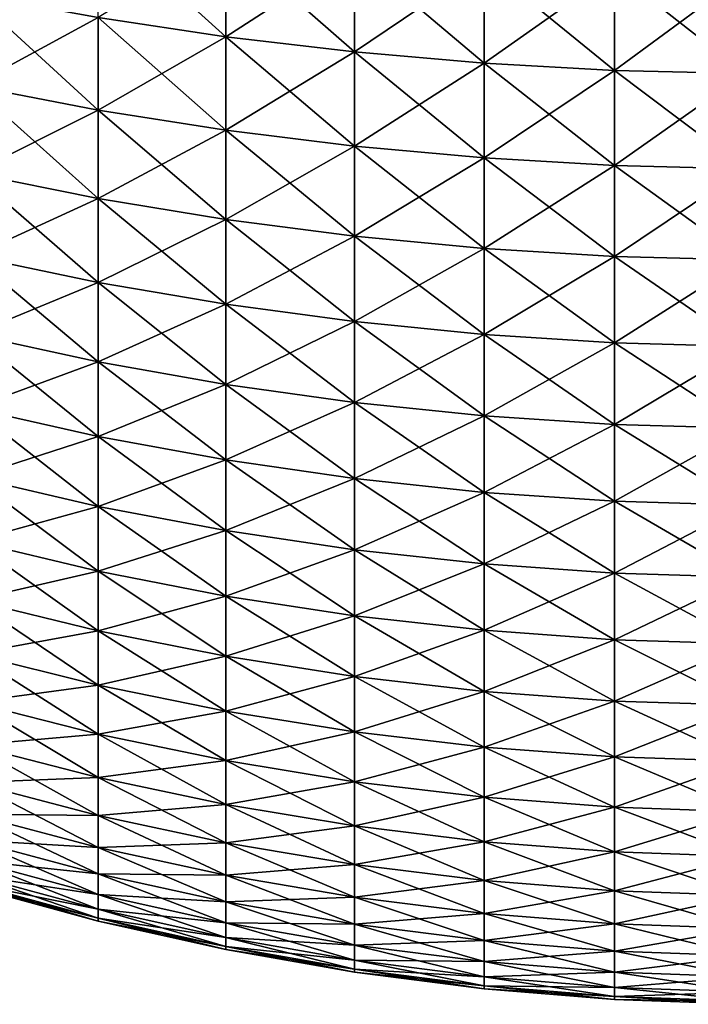
# Model space of a CAD drawing. Extents: x -90 to 290, y -249 to 28.
# Drawn here: x -84 to -82, y -9 to -6 of the extents above; entities that cross this region are included whole.
import ezdxf

# ---------------------------------------------------------------- set-up
doc = ezdxf.new("R2010")
doc.units = 0
doc.layers.add('L4', color=7, linetype='CONTINUOUS')

msp = doc.modelspace()

# ---------------------------------------------------------------- linework, layer by layer
at = {"layer": 'L4', "color": 7}
for points in [[(-83.25886, -5.638757, 77.4095), (-83.25886, -5.946349, 77.67717), (-83.66115, -5.581394, 77.47858)], [(-83.66115, -5.581394, 77.47858), (-83.25886, -5.946349, 77.67717), (-83.66115, -5.885857, 77.74352)], [(-83.25886, -5.946349, 90.72283), (-83.25886, -5.638757, 90.9905), (-83.66115, -5.885857, 90.65648)], [(-82.85287, -5.684291, 77.35467), (-82.85287, -5.994367, 77.62449), (-83.25886, -5.638757, 77.4095)], [(-83.25886, -5.638757, 77.4095), (-82.85287, -5.994367, 77.62449), (-83.25886, -5.946349, 77.67717)], [(-83.25886, -5.946349, 90.72283), (-82.85287, -5.684291, 91.04533), (-83.25886, -5.638757, 90.9905)], [(-82.85287, -5.994367, 90.77551), (-82.85287, -5.684291, 91.04533), (-83.25886, -5.946349, 90.72283)], [(-82.44405, -5.717903, 77.31419), (-82.44405, -6.029812, 77.58561), (-82.85287, -5.684291, 77.35467)], [(-82.85287, -5.684291, 77.35467), (-82.44405, -6.029812, 77.58561), (-82.85287, -5.994367, 77.62449)], [(-82.85287, -5.994367, 90.77551), (-82.44405, -5.717903, 91.08581), (-82.85287, -5.684291, 91.04533)], [(-82.44405, -6.029812, 90.81439), (-82.44405, -5.717903, 91.08581), (-82.85287, -5.994367, 90.77551)], [(-82.03325, -5.73952, 77.28816), (-82.03325, -6.052609, 77.5606), (-82.44405, -5.717903, 77.31419)], [(-82.44405, -5.717903, 77.31419), (-82.03325, -6.052609, 77.5606), (-82.44405, -6.029812, 77.58561)], [(-82.44405, -6.029812, 90.81439), (-82.03325, -5.73952, 91.11184), (-82.44405, -5.717903, 91.08581)], [(-82.03325, -6.052609, 90.8394), (-82.03325, -5.73952, 91.11184), (-82.44405, -6.029812, 90.81439)], [(-81.62133, -5.749099, 77.27662), (-81.62133, -6.06271, 77.54952), (-82.03325, -5.73952, 77.28816)], [(-82.03325, -5.73952, 77.28816), (-81.62133, -6.06271, 77.54952), (-82.03325, -6.052609, 77.5606)], [(-82.03325, -6.052609, 90.8394), (-81.62133, -5.749099, 91.12338), (-82.03325, -5.73952, 91.11184)], [(-81.62133, -6.06271, 90.85048), (-81.62133, -5.749099, 91.12338), (-82.03325, -6.052609, 90.8394)], [(-84.05892, -6.101309, 90.30131), (-83.66115, -5.885857, 90.65648), (-84.05892, -5.81302, 90.57658)], [(-83.66115, -5.885857, 77.74352), (-83.66115, -6.177759, 78.02224), (-84.05892, -5.81302, 77.82342)], [(-84.05892, -5.81302, 77.82342), (-83.66115, -6.177759, 78.02224), (-84.05892, -6.101309, 78.09869)], [(-83.66115, -6.177759, 90.37776), (-83.66115, -5.885857, 90.65648), (-84.05892, -6.101309, 90.30131)], [(-83.66115, -6.177759, 90.37776), (-83.25886, -5.946349, 90.72283), (-83.66115, -5.885857, 90.65648)], [(-83.25886, -5.946349, 77.67717), (-83.25886, -6.241251, 77.95875), (-83.66115, -5.885857, 77.74352)], [(-83.66115, -5.885857, 77.74352), (-83.25886, -6.241251, 77.95875), (-83.66115, -6.177759, 78.02224)], [(-83.25886, -6.241251, 90.44125), (-83.25886, -5.946349, 90.72283), (-83.66115, -6.177759, 90.37776)], [(-83.25886, -6.241251, 90.44125), (-82.85287, -5.994367, 90.77551), (-83.25886, -5.946349, 90.72283)], [(-82.85287, -5.994367, 77.62449), (-82.85287, -6.291651, 77.90835), (-83.25886, -5.946349, 77.67717)], [(-83.25886, -5.946349, 77.67717), (-82.85287, -6.291651, 77.90835), (-83.25886, -6.241251, 77.95875)], [(-82.85287, -6.291651, 90.49165), (-82.85287, -5.994367, 90.77551), (-83.25886, -6.241251, 90.44125)], [(-82.85287, -6.291651, 90.49165), (-82.44405, -6.029812, 90.81439), (-82.85287, -5.994367, 90.77551)], [(-82.44405, -6.029812, 77.58561), (-82.44405, -6.328853, 77.87115), (-82.85287, -5.994367, 77.62449)], [(-82.85287, -5.994367, 77.62449), (-82.44405, -6.328853, 77.87115), (-82.85287, -6.291651, 77.90835)], [(-82.44405, -6.328853, 90.52885), (-82.44405, -6.029812, 90.81439), (-82.85287, -6.291651, 90.49165)], [(-82.44405, -6.328853, 90.52885), (-82.03325, -6.052609, 90.8394), (-82.44405, -6.029812, 90.81439)], [(-82.03325, -6.052609, 77.5606), (-82.03325, -6.352781, 77.84722), (-82.44405, -6.029812, 77.58561)], [(-82.44405, -6.029812, 77.58561), (-82.03325, -6.352781, 77.84722), (-82.44405, -6.328853, 77.87115)], [(-82.03325, -6.352781, 90.55278), (-82.03325, -6.052609, 90.8394), (-82.44405, -6.328853, 90.52885)], [(-82.03325, -6.352781, 90.55278), (-81.62133, -6.06271, 90.85048), (-82.03325, -6.052609, 90.8394)], [(-81.62133, -6.06271, 77.54952), (-81.62133, -6.363383, 77.83662), (-82.03325, -6.052609, 77.5606)], [(-82.03325, -6.052609, 77.5606), (-81.62133, -6.363383, 77.83662), (-82.03325, -6.352781, 77.84722)], [(-81.62133, -6.363383, 90.56338), (-81.62133, -6.06271, 90.85048), (-82.03325, -6.352781, 90.55278)], [(-84.05892, -6.376579, 90.01302), (-83.66115, -6.177759, 90.37776), (-84.05892, -6.101309, 90.30131)], [(-83.66115, -6.177759, 78.02224), (-83.66115, -6.456478, 78.31414), (-84.05892, -6.101309, 78.09869)], [(-84.05892, -6.101309, 78.09869), (-83.66115, -6.456478, 78.31414), (-84.05892, -6.376579, 78.38698)], [(-83.66115, -6.456478, 90.08586), (-83.66115, -6.177759, 90.37776), (-84.05892, -6.376579, 90.01302)], [(-83.66115, -6.456478, 90.08586), (-83.25886, -6.241251, 90.44125), (-83.66115, -6.177759, 90.37776)], [(-83.25886, -6.241251, 77.95875), (-83.25886, -6.522834, 78.25365), (-83.66115, -6.177759, 78.02224)], [(-83.66115, -6.177759, 78.02224), (-83.25886, -6.522834, 78.25365), (-83.66115, -6.456478, 78.31414)], [(-83.25886, -6.522834, 90.14635), (-83.25886, -6.241251, 90.44125), (-83.66115, -6.456478, 90.08586)], [(-83.25886, -6.522834, 90.14635), (-82.85287, -6.291651, 90.49165), (-83.25886, -6.241251, 90.44125)], [(-82.85287, -6.291651, 77.90835), (-82.85287, -6.575508, 78.20563), (-83.25886, -6.241251, 77.95875)], [(-83.25886, -6.241251, 77.95875), (-82.85287, -6.575508, 78.20563), (-83.25886, -6.522834, 78.25365)], [(-82.85287, -6.575508, 90.19437), (-82.85287, -6.291651, 90.49165), (-83.25886, -6.522834, 90.14635)], [(-82.85287, -6.575508, 90.19437), (-82.44405, -6.328853, 90.52885), (-82.85287, -6.291651, 90.49165)], [(-82.44405, -6.328853, 77.87115), (-82.44405, -6.614389, 78.17019), (-82.85287, -6.291651, 77.90835)], [(-82.85287, -6.291651, 77.90835), (-82.44405, -6.614389, 78.17019), (-82.85287, -6.575508, 78.20563)], [(-82.44405, -6.614389, 90.22981), (-82.44405, -6.328853, 90.52885), (-82.85287, -6.575508, 90.19437)], [(-82.44405, -6.614389, 90.22981), (-82.03325, -6.352781, 90.55278), (-82.44405, -6.328853, 90.52885)], [(-82.03325, -6.352781, 77.84722), (-82.03325, -6.639396, 78.14739), (-82.44405, -6.328853, 77.87115)], [(-82.44405, -6.328853, 77.87115), (-82.03325, -6.639396, 78.14739), (-82.44405, -6.614389, 78.17019)], [(-82.03325, -6.639396, 90.25261), (-82.03325, -6.352781, 90.55278), (-82.44405, -6.614389, 90.22981)], [(-82.03325, -6.639396, 90.25261), (-81.62133, -6.363383, 90.56338), (-82.03325, -6.352781, 90.55278)], [(-81.62133, -6.363383, 77.83662), (-81.62133, -6.650476, 78.13729), (-82.03325, -6.352781, 77.84722)], [(-82.03325, -6.352781, 77.84722), (-81.62133, -6.650476, 78.13729), (-82.03325, -6.639396, 78.14739)], [(-81.62133, -6.650476, 90.26271), (-81.62133, -6.363383, 90.56338), (-82.03325, -6.639396, 90.25261)], [(-84.05892, -6.63824, 89.71232), (-83.66115, -6.456478, 90.08586), (-84.05892, -6.376579, 90.01302)], [(-83.66115, -6.456478, 78.31414), (-83.66115, -6.721418, 78.61861), (-84.05892, -6.376579, 78.38698)], [(-84.05892, -6.376579, 78.38698), (-83.66115, -6.721418, 78.61861), (-84.05892, -6.63824, 78.68768)], [(-83.66115, -6.721418, 89.78139), (-83.66115, -6.456478, 90.08586), (-84.05892, -6.63824, 89.71232)], [(-83.66115, -6.721418, 89.78139), (-83.25886, -6.522834, 90.14635), (-83.66115, -6.456478, 90.08586)], [(-83.25886, -6.522834, 78.25365), (-83.25886, -6.790497, 78.56124), (-83.66115, -6.456478, 78.31414)], [(-83.66115, -6.456478, 78.31414), (-83.25886, -6.790497, 78.56124), (-83.66115, -6.721418, 78.61861)], [(-83.25886, -6.790497, 89.83876), (-83.25886, -6.522834, 90.14635), (-83.66115, -6.721418, 89.78139)], [(-83.25886, -6.790497, 89.83876), (-82.85287, -6.575508, 90.19437), (-83.25886, -6.522834, 90.14635)], [(-82.85287, -6.575508, 78.20563), (-82.85287, -6.845332, 78.51571), (-83.25886, -6.522834, 78.25365)], [(-83.25886, -6.522834, 78.25365), (-82.85287, -6.845332, 78.51571), (-83.25886, -6.790497, 78.56124)], [(-82.85287, -6.845332, 89.88429), (-82.85287, -6.575508, 90.19437), (-83.25886, -6.790497, 89.83876)], [(-82.85287, -6.845332, 89.88429), (-82.44405, -6.614389, 90.22981), (-82.85287, -6.575508, 90.19437)], [(-82.44405, -6.614389, 78.17019), (-82.44405, -6.885809, 78.4821), (-82.85287, -6.575508, 78.20563)], [(-82.85287, -6.575508, 78.20563), (-82.44405, -6.885809, 78.4821), (-82.85287, -6.845332, 78.51571)], [(-82.44405, -6.885809, 89.9179), (-82.44405, -6.614389, 90.22981), (-82.85287, -6.845332, 89.88429)], [(-82.44405, -6.885809, 89.9179), (-82.03325, -6.639396, 90.25261), (-82.44405, -6.614389, 90.22981)], [(-82.03325, -6.639396, 78.14739), (-82.03325, -6.911842, 78.46048), (-82.44405, -6.614389, 78.17019)], [(-82.44405, -6.614389, 78.17019), (-82.03325, -6.911842, 78.46048), (-82.44405, -6.885809, 78.4821)], [(-83.66115, -6.721418, 78.61861), (-83.66115, -6.972014, 78.93498), (-84.05892, -6.63824, 78.68768)], [(-84.05892, -6.63824, 78.68768), (-83.66115, -6.972014, 78.93498), (-84.05892, -6.885735, 79.00013)], [(-84.05892, -6.885735, 89.39987), (-83.66115, -6.721418, 89.78139), (-84.05892, -6.63824, 89.71232)], [(-82.03325, -6.911842, 89.93952), (-82.03325, -6.639396, 90.25261), (-82.44405, -6.885809, 89.9179)], [(-82.03325, -6.911842, 89.93952), (-81.62133, -6.650476, 90.26271), (-82.03325, -6.639396, 90.25261)], [(-81.62133, -6.650476, 78.13729), (-81.62133, -6.923377, 78.4509), (-82.03325, -6.639396, 78.14739)], [(-82.03325, -6.639396, 78.14739), (-81.62133, -6.923377, 78.4509), (-82.03325, -6.911842, 78.46048)], [(-81.62133, -6.923377, 89.9491), (-81.62133, -6.650476, 90.26271), (-82.03325, -6.911842, 89.93952)], [(-83.66115, -6.972014, 89.46502), (-83.66115, -6.721418, 89.78139), (-84.05892, -6.885735, 89.39987)], [(-83.25886, -6.790497, 78.56124), (-83.25886, -7.043669, 78.88087), (-83.66115, -6.721418, 78.61861)], [(-83.66115, -6.721418, 78.61861), (-83.25886, -7.043669, 78.88087), (-83.66115, -6.972014, 78.93498)], [(-83.66115, -6.972014, 89.46502), (-83.25886, -6.790497, 89.83876), (-83.66115, -6.721418, 89.78139)], [(-83.25886, -7.043669, 89.51913), (-83.25886, -6.790497, 89.83876), (-83.66115, -6.972014, 89.46502)], [(-82.85287, -6.845332, 78.51571), (-82.85287, -7.100548, 78.83791), (-83.25886, -6.790497, 78.56124)], [(-83.25886, -6.790497, 78.56124), (-82.85287, -7.100548, 78.83791), (-83.25886, -7.043669, 78.88087)], [(-83.25886, -7.043669, 89.51913), (-82.85287, -6.845332, 89.88429), (-83.25886, -6.790497, 89.83876)], [(-82.85287, -7.100548, 89.56209), (-82.85287, -6.845332, 89.88429), (-83.25886, -7.043669, 89.51913)], [(-82.44405, -6.885809, 78.4821), (-82.44405, -7.142534, 78.80621), (-82.85287, -6.845332, 78.51571)], [(-82.85287, -6.845332, 78.51571), (-82.44405, -7.142534, 78.80621), (-82.85287, -7.100548, 78.83791)], [(-82.85287, -7.100548, 89.56209), (-82.44405, -6.885809, 89.9179), (-82.85287, -6.845332, 89.88429)], [(-84.05892, -7.118536, 89.07631), (-83.66115, -6.972014, 89.46502), (-84.05892, -6.885735, 89.39987)], [(-83.66115, -6.972014, 78.93498), (-83.66115, -7.207732, 79.26259), (-84.05892, -6.885735, 79.00013)], [(-84.05892, -6.885735, 79.00013), (-83.66115, -7.207732, 79.26259), (-84.05892, -7.118536, 79.32369)], [(-82.44405, -7.142534, 89.59379), (-82.44405, -6.885809, 89.9179), (-82.85287, -7.100548, 89.56209)], [(-82.03325, -6.911842, 78.46048), (-82.03325, -7.169538, 78.78582), (-82.44405, -6.885809, 78.4821)], [(-82.44405, -6.885809, 78.4821), (-82.03325, -7.169538, 78.78582), (-82.44405, -7.142534, 78.80621)], [(-82.44405, -7.142534, 89.59379), (-82.03325, -6.911842, 89.93952), (-82.44405, -6.885809, 89.9179)], [(-82.03325, -7.169538, 89.61418), (-82.03325, -6.911842, 89.93952), (-82.44405, -7.142534, 89.59379)], [(-81.62133, -6.923377, 78.4509), (-81.62133, -7.181502, 78.77678), (-82.03325, -6.911842, 78.46048)], [(-82.03325, -6.911842, 78.46048), (-81.62133, -7.181502, 78.77678), (-82.03325, -7.169538, 78.78582)], [(-82.03325, -7.169538, 89.61418), (-81.62133, -6.923377, 89.9491), (-82.03325, -6.911842, 89.93952)], [(-81.62133, -7.181502, 89.62322), (-81.62133, -6.923377, 89.9491), (-82.03325, -7.169538, 89.61418)], [(-83.66115, -7.207732, 89.13741), (-83.66115, -6.972014, 89.46502), (-84.05892, -7.118536, 89.07631)], [(-83.66115, -7.207732, 89.13741), (-83.25886, -7.043669, 89.51913), (-83.66115, -6.972014, 89.46502)], [(-83.25886, -7.043669, 78.88087), (-83.25886, -7.281809, 79.21184), (-83.66115, -6.972014, 78.93498)], [(-83.66115, -6.972014, 78.93498), (-83.25886, -7.281809, 79.21184), (-83.66115, -7.207732, 79.26259)], [(-83.25886, -7.281809, 89.18816), (-83.25886, -7.043669, 89.51913), (-83.66115, -7.207732, 89.13741)], [(-83.25886, -7.281809, 89.18816), (-82.85287, -7.100548, 89.56209), (-83.25886, -7.043669, 89.51913)], [(-82.85287, -7.100548, 78.83791), (-82.85287, -7.340611, 79.17156), (-83.25886, -7.043669, 78.88087)], [(-83.25886, -7.043669, 78.88087), (-82.85287, -7.340611, 79.17156), (-83.25886, -7.281809, 79.21184)], [(-82.85287, -7.340611, 89.22843), (-82.85287, -7.100548, 89.56209), (-83.25886, -7.281809, 89.18816)], [(-82.85287, -7.340611, 89.22843), (-82.44405, -7.142534, 89.59379), (-82.85287, -7.100548, 89.56209)], [(-82.44405, -7.142534, 78.80621), (-82.44405, -7.384017, 79.14183), (-82.85287, -7.100548, 78.83791)], [(-82.85287, -7.100548, 78.83791), (-82.44405, -7.384017, 79.14183), (-82.85287, -7.340611, 79.17156)], [(-84.05892, -7.336145, 88.74235), (-83.66115, -7.207732, 89.13741), (-84.05892, -7.118536, 89.07631)], [(-83.66115, -7.207732, 79.26259), (-83.66115, -7.428067, 79.60074), (-84.05892, -7.118536, 79.32369)], [(-84.05892, -7.118536, 79.32369), (-83.66115, -7.428067, 79.60074), (-84.05892, -7.336145, 79.65765)], [(-82.44405, -7.384017, 89.25817), (-82.44405, -7.142534, 89.59379), (-82.85287, -7.340611, 89.22843)], [(-82.44405, -7.384017, 89.25817), (-82.03325, -7.169538, 89.61418), (-82.44405, -7.142534, 89.59379)], [(-82.03325, -7.169538, 78.78582), (-82.03325, -7.411933, 79.12271), (-82.44405, -7.142534, 78.80621)], [(-82.44405, -7.142534, 78.80621), (-82.03325, -7.411933, 79.12271), (-82.44405, -7.384017, 79.14183)], [(-82.03325, -7.411933, 89.27729), (-82.03325, -7.169538, 89.61418), (-82.44405, -7.384017, 89.25817)], [(-82.03325, -7.411933, 89.27729), (-81.62133, -7.181502, 89.62322), (-82.03325, -7.169538, 89.61418)], [(-81.62133, -7.181502, 78.77678), (-81.62133, -7.424302, 79.11423), (-82.03325, -7.169538, 78.78582)], [(-82.03325, -7.169538, 78.78582), (-81.62133, -7.424302, 79.11423), (-82.03325, -7.411933, 79.12271)], [(-81.62133, -7.424302, 89.28577), (-81.62133, -7.181502, 89.62322), (-82.03325, -7.411933, 89.27729)], [(-83.66115, -7.428067, 88.79926), (-83.66115, -7.207732, 89.13741), (-84.05892, -7.336145, 88.74235)], [(-83.66115, -7.428067, 88.79926), (-83.25886, -7.281809, 89.18816), (-83.66115, -7.207732, 89.13741)], [(-83.25886, -7.281809, 79.21184), (-83.25886, -7.504409, 79.55347), (-83.66115, -7.207732, 79.26259)], [(-83.66115, -7.207732, 79.26259), (-83.25886, -7.504409, 79.55347), (-83.66115, -7.428067, 79.60074)], [(-83.25886, -7.504409, 88.84653), (-83.25886, -7.281809, 89.18816), (-83.66115, -7.428067, 88.79926)], [(-83.25886, -7.504409, 88.84653), (-82.85287, -7.340611, 89.22843), (-83.25886, -7.281809, 89.18816)], [(-82.85287, -7.340611, 79.17156), (-82.85287, -7.565009, 79.51594), (-83.25886, -7.281809, 79.21184)], [(-83.25886, -7.281809, 79.21184), (-82.85287, -7.565009, 79.51594), (-83.25886, -7.504409, 79.55347)], [(-83.66115, -7.428067, 79.60074), (-83.66115, -7.632551, 79.9487), (-84.05892, -7.336145, 79.65765)], [(-84.05892, -7.336145, 79.65765), (-83.66115, -7.632551, 79.9487), (-84.05892, -7.538098, 80.00131)], [(-84.05892, -7.538098, 88.39869), (-83.66115, -7.428067, 88.79926), (-84.05892, -7.336145, 88.74235)], [(-82.85287, -7.565009, 88.88406), (-82.85287, -7.340611, 89.22843), (-83.25886, -7.504409, 88.84653)], [(-82.85287, -7.565009, 88.88406), (-82.44405, -7.384017, 89.25817), (-82.85287, -7.340611, 89.22843)], [(-82.44405, -7.384017, 79.14183), (-82.44405, -7.609741, 79.48825), (-82.85287, -7.340611, 79.17156)], [(-82.85287, -7.340611, 79.17156), (-82.44405, -7.609741, 79.48825), (-82.85287, -7.565009, 79.51594)], [(-82.44405, -7.609741, 88.91175), (-82.44405, -7.384017, 89.25817), (-82.85287, -7.565009, 88.88406)], [(-82.44405, -7.609741, 88.91175), (-82.03325, -7.411933, 89.27729), (-82.44405, -7.384017, 89.25817)], [(-82.03325, -7.411933, 79.12271), (-82.03325, -7.638511, 79.47043), (-82.44405, -7.384017, 79.14183)], [(-82.44405, -7.384017, 79.14183), (-82.03325, -7.638511, 79.47043), (-82.44405, -7.609741, 79.48825)], [(-82.03325, -7.638511, 88.92957), (-82.03325, -7.411933, 89.27729), (-82.44405, -7.609741, 88.91175)], [(-82.03325, -7.638511, 88.92957), (-81.62133, -7.424302, 89.28577), (-82.03325, -7.411933, 89.27729)], [(-81.62133, -7.424302, 79.11423), (-81.62133, -7.651259, 79.46254), (-82.03325, -7.411933, 79.12271)], [(-82.03325, -7.411933, 79.12271), (-81.62133, -7.651259, 79.46254), (-82.03325, -7.638511, 79.47043)], [(-81.62133, -7.651259, 88.93746), (-81.62133, -7.424302, 89.28577), (-82.03325, -7.638511, 88.92957)], [(-83.66115, -7.632551, 88.4513), (-83.66115, -7.428067, 88.79926), (-84.05892, -7.538098, 88.39869)], [(-83.25886, -7.504409, 79.55347), (-83.25886, -7.710995, 79.905), (-83.66115, -7.428067, 79.60074)], [(-83.66115, -7.428067, 79.60074), (-83.25886, -7.710995, 79.905), (-83.66115, -7.632551, 79.9487)], [(-83.66115, -7.632551, 88.4513), (-83.25886, -7.504409, 88.84653), (-83.66115, -7.428067, 88.79926)], [(-83.25886, -7.710995, 88.495), (-83.25886, -7.504409, 88.84653), (-83.66115, -7.632551, 88.4513)], [(-82.85287, -7.565009, 79.51594), (-82.85287, -7.773263, 79.87032), (-83.25886, -7.504409, 79.55347)], [(-83.25886, -7.504409, 79.55347), (-82.85287, -7.773263, 79.87032), (-83.25886, -7.710995, 79.905)], [(-83.25886, -7.710995, 88.495), (-82.85287, -7.565009, 88.88406), (-83.25886, -7.504409, 88.84653)], [(-84.05892, -7.723965, 88.04608), (-83.66115, -7.632551, 88.4513), (-84.05892, -7.538098, 88.39869)], [(-83.66115, -7.632551, 79.9487), (-83.66115, -7.820747, 80.30573), (-84.05892, -7.538098, 80.00131)], [(-84.05892, -7.538098, 80.00131), (-83.66115, -7.820747, 80.30573), (-84.05892, -7.723965, 80.35392)], [(-82.85287, -7.773263, 88.52968), (-82.85287, -7.565009, 88.88406), (-83.25886, -7.710995, 88.495)], [(-82.44405, -7.609741, 79.48825), (-82.44405, -7.819227, 79.84472), (-82.85287, -7.565009, 79.51594)], [(-82.85287, -7.565009, 79.51594), (-82.44405, -7.819227, 79.84472), (-82.85287, -7.773263, 79.87032)], [(-82.85287, -7.773263, 88.52968), (-82.44405, -7.609741, 88.91175), (-82.85287, -7.565009, 88.88406)], [(-82.44405, -7.819227, 88.55528), (-82.44405, -7.609741, 88.91175), (-82.85287, -7.773263, 88.52968)], [(-82.03325, -7.638511, 79.47043), (-82.03325, -7.848789, 79.82825), (-82.44405, -7.609741, 79.48825)], [(-82.44405, -7.609741, 79.48825), (-82.03325, -7.848789, 79.82825), (-82.44405, -7.819227, 79.84472)], [(-82.44405, -7.819227, 88.55528), (-82.03325, -7.638511, 88.92957), (-82.44405, -7.609741, 88.91175)], [(-83.66115, -7.820747, 88.09427), (-83.66115, -7.632551, 88.4513), (-84.05892, -7.723965, 88.04608)], [(-83.66115, -7.820747, 88.09427), (-83.25886, -7.710995, 88.495), (-83.66115, -7.632551, 88.4513)], [(-83.25886, -7.710995, 79.905), (-83.25886, -7.901125, 80.26571), (-83.66115, -7.632551, 79.9487)], [(-83.66115, -7.632551, 79.9487), (-83.25886, -7.901125, 80.26571), (-83.66115, -7.820747, 80.30573)], [(-82.03325, -7.848789, 88.57175), (-82.03325, -7.638511, 88.92957), (-82.44405, -7.819227, 88.55528)], [(-81.62133, -7.651259, 79.46254), (-81.62133, -7.861887, 79.82096), (-82.03325, -7.638511, 79.47043)], [(-82.03325, -7.638511, 79.47043), (-81.62133, -7.861887, 79.82096), (-82.03325, -7.848789, 79.82825)], [(-82.03325, -7.848789, 88.57175), (-81.62133, -7.651259, 88.93746), (-82.03325, -7.638511, 88.92957)], [(-81.62133, -7.861887, 88.57904), (-81.62133, -7.651259, 88.93746), (-82.03325, -7.848789, 88.57175)], [(-84.05892, -7.893349, 87.68525), (-83.66115, -7.820747, 88.09427), (-84.05892, -7.723965, 88.04608)], [(-83.66115, -7.820747, 80.30573), (-83.66115, -7.992253, 80.67107), (-84.05892, -7.723965, 80.35392)], [(-84.05892, -7.723965, 80.35392), (-83.66115, -7.992253, 80.67107), (-84.05892, -7.893349, 80.71475)], [(-83.25886, -7.901125, 88.13429), (-83.25886, -7.710995, 88.495), (-83.66115, -7.820747, 88.09427)], [(-83.25886, -7.901125, 88.13429), (-82.85287, -7.773263, 88.52968), (-83.25886, -7.710995, 88.495)], [(-82.85287, -7.773263, 79.87032), (-82.85287, -7.964929, 80.23394), (-83.25886, -7.710995, 79.905)], [(-83.25886, -7.710995, 79.905), (-82.85287, -7.964929, 80.23394), (-83.25886, -7.901125, 80.26571)], [(-82.85287, -7.964929, 88.16606), (-82.85287, -7.773263, 88.52968), (-83.25886, -7.901125, 88.13429)], [(-82.85287, -7.964929, 88.16606), (-82.44405, -7.819227, 88.55528), (-82.85287, -7.773263, 88.52968)], [(-82.44405, -7.819227, 79.84472), (-82.44405, -8.012026, 80.21049), (-82.85287, -7.773263, 79.87032)], [(-82.85287, -7.773263, 79.87032), (-82.44405, -8.012026, 80.21049), (-82.85287, -7.964929, 80.23394)], [(-83.66115, -7.992253, 87.72893), (-83.66115, -7.820747, 88.09427), (-84.05892, -7.893349, 87.68525)], [(-83.66115, -7.992253, 87.72893), (-83.25886, -7.901125, 88.13429), (-83.66115, -7.820747, 88.09427)], [(-83.25886, -7.901125, 80.26571), (-83.25886, -8.074393, 80.63481), (-83.66115, -7.820747, 80.30573)], [(-83.66115, -7.820747, 80.30573), (-83.25886, -8.074393, 80.63481), (-83.66115, -7.992253, 80.67107)], [(-82.44405, -8.012026, 88.18951), (-82.44405, -7.819227, 88.55528), (-82.85287, -7.964929, 88.16606)], [(-82.44405, -8.012026, 88.18951), (-82.03325, -7.848789, 88.57175), (-82.44405, -7.819227, 88.55528)], [(-82.03325, -7.848789, 79.82825), (-82.03325, -8.042316, 80.1954), (-82.44405, -7.819227, 79.84472)], [(-82.44405, -7.819227, 79.84472), (-82.03325, -8.042316, 80.1954), (-82.44405, -8.012026, 80.21049)], [(-82.03325, -8.042316, 88.2046), (-82.03325, -7.848789, 88.57175), (-82.44405, -8.012026, 88.18951)], [(-82.03325, -8.042316, 88.2046), (-81.62133, -7.861887, 88.57904), (-82.03325, -7.848789, 88.57175)], [(-81.62133, -7.861887, 79.82096), (-81.62133, -8.055737, 80.18872), (-82.03325, -7.848789, 79.82825)], [(-82.03325, -7.848789, 79.82825), (-81.62133, -8.055737, 80.18872), (-82.03325, -8.042316, 80.1954)], [(-81.62133, -8.055737, 88.21128), (-81.62133, -7.861887, 88.57904), (-82.03325, -8.042316, 88.2046)], [(-84.05892, -8.045888, 87.31699), (-83.66115, -7.992253, 87.72893), (-84.05892, -7.893349, 87.68525)], [(-83.66115, -7.992253, 80.67107), (-83.66115, -8.146703, 81.04395), (-84.05892, -7.893349, 80.71475)], [(-84.05892, -7.893349, 80.71475), (-83.66115, -8.146703, 81.04395), (-84.05892, -8.045888, 81.08301)], [(-83.25886, -8.074393, 87.76519), (-83.25886, -7.901125, 88.13429), (-83.66115, -7.992253, 87.72893)], [(-83.25886, -8.074393, 87.76519), (-82.85287, -7.964929, 88.16606), (-83.25886, -7.901125, 88.13429)], [(-82.85287, -7.964929, 80.23394), (-82.85287, -8.139596, 80.60602), (-83.25886, -7.901125, 80.26571)], [(-83.25886, -7.901125, 80.26571), (-82.85287, -8.139596, 80.60602), (-83.25886, -8.074393, 80.63481)], [(-82.85287, -8.139596, 87.79398), (-82.85287, -7.964929, 88.16606), (-83.25886, -8.074393, 87.76519)], [(-82.85287, -8.139596, 87.79398), (-82.44405, -8.012026, 88.18951), (-82.85287, -7.964929, 88.16606)], [(-82.44405, -8.012026, 80.21049), (-82.44405, -8.187726, 80.58476), (-82.85287, -7.964929, 80.23394)], [(-82.85287, -7.964929, 80.23394), (-82.44405, -8.187726, 80.58476), (-82.85287, -8.139596, 80.60602)], [(-83.66115, -8.146703, 87.35605), (-83.66115, -7.992253, 87.72893), (-84.05892, -8.045888, 87.31699)], [(-83.66115, -8.146703, 87.35605), (-83.25886, -8.074393, 87.76519), (-83.66115, -7.992253, 87.72893)], [(-83.25886, -8.074393, 80.63481), (-83.25886, -8.23043, 81.01151), (-83.66115, -7.992253, 80.67107)], [(-83.66115, -7.992253, 80.67107), (-83.25886, -8.23043, 81.01151), (-83.66115, -8.146703, 81.04395)], [(-82.44405, -8.187726, 87.81523), (-82.44405, -8.012026, 88.18951), (-82.85287, -8.139596, 87.79398)], [(-82.44405, -8.187726, 87.81523), (-82.03325, -8.042316, 88.2046), (-82.44405, -8.012026, 88.18951)], [(-82.03325, -8.042316, 80.1954), (-82.03325, -8.218681, 80.5711), (-82.44405, -8.012026, 80.21049)], [(-82.44405, -8.012026, 80.21049), (-82.03325, -8.218681, 80.5711), (-82.44405, -8.187726, 80.58476)], [(-82.03325, -8.218681, 87.8289), (-82.03325, -8.042316, 88.2046), (-82.44405, -8.187726, 87.81523)], [(-82.03325, -8.218681, 87.8289), (-81.62133, -8.055737, 88.21128), (-82.03325, -8.042316, 88.2046)], [(-81.62133, -8.055737, 80.18872), (-81.62133, -8.232397, 80.56504), (-82.03325, -8.042316, 80.1954)], [(-82.03325, -8.042316, 80.1954), (-81.62133, -8.232397, 80.56504), (-82.03325, -8.218681, 80.5711)], [(-83.66115, -8.146703, 81.04395), (-83.66115, -8.283768, 81.42356), (-84.05892, -8.045888, 81.08301)], [(-84.05892, -8.045888, 81.08301), (-83.66115, -8.283768, 81.42356), (-84.05892, -8.181256, 81.45792)], [(-84.05892, -8.181256, 86.94208), (-83.66115, -8.146703, 87.35605), (-84.05892, -8.045888, 87.31699)], [(-83.25886, -8.23043, 87.38849), (-83.25886, -8.074393, 87.76519), (-83.66115, -8.146703, 87.35605)], [(-83.25886, -8.23043, 87.38849), (-82.85287, -8.139596, 87.79398), (-83.25886, -8.074393, 87.76519)], [(-82.85287, -8.139596, 80.60602), (-82.85287, -8.296894, 80.98577), (-83.25886, -8.074393, 80.63481)], [(-83.25886, -8.074393, 80.63481), (-82.85287, -8.296894, 80.98577), (-83.25886, -8.23043, 81.01151)], [(-81.62133, -8.232397, 87.83496), (-81.62133, -8.055737, 88.21128), (-82.03325, -8.218681, 87.8289)], [(-83.66115, -8.283768, 86.97644), (-83.66115, -8.146703, 87.35605), (-84.05892, -8.181256, 86.94208)], [(-83.25886, -8.23043, 81.01151), (-83.25886, -8.368904, 81.39503), (-83.66115, -8.146703, 81.04395)], [(-83.66115, -8.146703, 81.04395), (-83.25886, -8.368904, 81.39503), (-83.66115, -8.283768, 81.42356)], [(-83.66115, -8.283768, 86.97644), (-83.25886, -8.23043, 87.38849), (-83.66115, -8.146703, 87.35605)], [(-82.85287, -8.296894, 87.41423), (-82.85287, -8.139596, 87.79398), (-83.25886, -8.23043, 87.38849)], [(-82.85287, -8.296894, 87.41423), (-82.44405, -8.187726, 87.81523), (-82.85287, -8.139596, 87.79398)], [(-82.44405, -8.187726, 80.58476), (-82.44405, -8.345953, 80.96676), (-82.85287, -8.139596, 80.60602)], [(-82.85287, -8.139596, 80.60602), (-82.44405, -8.345953, 80.96676), (-82.85287, -8.296894, 80.98577)], [(-84.05892, -8.299165, 86.56132), (-83.66115, -8.283768, 86.97644), (-84.05892, -8.181256, 86.94208)], [(-83.66115, -8.283768, 81.42356), (-83.66115, -8.403154, 81.8091), (-84.05892, -8.181256, 81.45792)], [(-84.05892, -8.181256, 81.45792), (-83.66115, -8.403154, 81.8091), (-84.05892, -8.299165, 81.83868)], [(-82.44405, -8.345953, 87.43324), (-82.44405, -8.187726, 87.81523), (-82.85287, -8.296894, 87.41423)], [(-82.44405, -8.345953, 87.43324), (-82.03325, -8.218681, 87.8289), (-82.44405, -8.187726, 87.81523)], [(-82.03325, -8.218681, 80.5711), (-82.03325, -8.377506, 80.95454), (-82.44405, -8.187726, 80.58476)], [(-82.44405, -8.187726, 80.58476), (-82.03325, -8.377506, 80.95454), (-82.44405, -8.345953, 80.96676)], [(-83.25886, -8.368904, 87.00497), (-83.25886, -8.23043, 87.38849), (-83.66115, -8.283768, 86.97644)], [(-82.85287, -8.296894, 80.98577), (-82.85287, -8.436485, 81.37238), (-83.25886, -8.23043, 81.01151)], [(-83.25886, -8.23043, 81.01151), (-82.85287, -8.436485, 81.37238), (-83.25886, -8.368904, 81.39503)], [(-83.25886, -8.368904, 87.00497), (-82.85287, -8.296894, 87.41423), (-83.25886, -8.23043, 87.38849)], [(-82.03325, -8.377506, 87.44546), (-82.03325, -8.218681, 87.8289), (-82.44405, -8.345953, 87.43324)], [(-82.03325, -8.377506, 87.44546), (-81.62133, -8.232397, 87.83496), (-82.03325, -8.218681, 87.8289)], [(-81.62133, -8.232397, 80.56504), (-81.62133, -8.391487, 80.94912), (-82.03325, -8.218681, 80.5711)], [(-82.03325, -8.218681, 80.5711), (-81.62133, -8.391487, 80.94912), (-82.03325, -8.377506, 80.95454)], [(-81.62133, -8.391487, 87.45088), (-81.62133, -8.232397, 87.83496), (-82.03325, -8.377506, 87.44546)], [(-83.66115, -8.403154, 86.5909), (-83.66115, -8.283768, 86.97644), (-84.05892, -8.299165, 86.56132)], [(-83.66115, -8.403154, 86.5909), (-83.25886, -8.368904, 87.00497), (-83.66115, -8.283768, 86.97644)], [(-83.25886, -8.368904, 81.39503), (-83.25886, -8.489517, 81.78452), (-83.66115, -8.283768, 81.42356)], [(-83.66115, -8.283768, 81.42356), (-83.25886, -8.489517, 81.78452), (-83.66115, -8.403154, 81.8091)], [(-84.05892, -8.399364, 86.17551), (-83.66115, -8.403154, 86.5909), (-84.05892, -8.299165, 86.56132)], [(-83.66115, -8.403154, 81.8091), (-83.66115, -8.504608, 82.19973), (-84.05892, -8.299165, 81.83868)], [(-84.05892, -8.299165, 81.83868), (-83.66115, -8.504608, 82.19973), (-84.05892, -8.399364, 82.22449)], [(-82.85287, -8.436485, 87.02762), (-82.85287, -8.296894, 87.41423), (-83.25886, -8.368904, 87.00497)], [(-82.44405, -8.345953, 80.96676), (-82.44405, -8.486371, 81.35566), (-82.85287, -8.296894, 80.98577)], [(-82.85287, -8.296894, 80.98577), (-82.44405, -8.486371, 81.35566), (-82.85287, -8.436485, 81.37238)], [(-82.85287, -8.436485, 87.02762), (-82.44405, -8.345953, 87.43324), (-82.85287, -8.296894, 87.41423)], [(-82.44405, -8.486371, 87.04434), (-82.44405, -8.345953, 87.43324), (-82.85287, -8.436485, 87.02762)], [(-82.03325, -8.377506, 80.95454), (-82.03325, -8.518455, 81.3449), (-82.44405, -8.345953, 80.96676)], [(-82.44405, -8.345953, 80.96676), (-82.03325, -8.518455, 81.3449), (-82.44405, -8.486371, 81.35566)], [(-82.44405, -8.486371, 87.04434), (-82.03325, -8.377506, 87.44546), (-82.44405, -8.345953, 87.43324)], [(-83.25886, -8.489517, 86.61548), (-83.25886, -8.368904, 87.00497), (-83.66115, -8.403154, 86.5909)], [(-83.25886, -8.489517, 86.61548), (-82.85287, -8.436485, 87.02762), (-83.25886, -8.368904, 87.00497)], [(-82.85287, -8.436485, 81.37238), (-82.85287, -8.558072, 81.76502), (-83.25886, -8.368904, 81.39503)], [(-83.25886, -8.368904, 81.39503), (-82.85287, -8.558072, 81.76502), (-83.25886, -8.489517, 81.78452)], [(-82.03325, -8.518455, 87.0551), (-82.03325, -8.377506, 87.44546), (-82.44405, -8.486371, 87.04434)], [(-81.62133, -8.391487, 80.94912), (-81.62133, -8.53267, 81.34014), (-82.03325, -8.377506, 80.95454)], [(-82.03325, -8.377506, 80.95454), (-81.62133, -8.53267, 81.34014), (-82.03325, -8.518455, 81.3449)], [(-82.03325, -8.518455, 87.0551), (-81.62133, -8.391487, 87.45088), (-82.03325, -8.377506, 87.44546)], [(-83.66115, -8.504608, 86.20027), (-83.66115, -8.403154, 86.5909), (-84.05892, -8.399364, 86.17551)], [(-83.66115, -8.504608, 82.19973), (-83.66115, -8.587913, 82.59464), (-84.05892, -8.399364, 82.22449)], [(-84.05892, -8.399364, 82.22449), (-83.66115, -8.587913, 82.59464), (-84.05892, -8.481637, 82.61451)], [(-84.05892, -8.481637, 85.78549), (-83.66115, -8.504608, 86.20027), (-84.05892, -8.399364, 86.17551)], [(-83.66115, -8.504608, 86.20027), (-83.25886, -8.489517, 86.61548), (-83.66115, -8.403154, 86.5909)], [(-83.25886, -8.489517, 81.78452), (-83.25886, -8.592013, 82.17918), (-83.66115, -8.403154, 81.8091)], [(-83.66115, -8.403154, 81.8091), (-83.25886, -8.592013, 82.17918), (-83.66115, -8.504608, 82.19973)], [(-81.62133, -8.53267, 87.05986), (-81.62133, -8.391487, 87.45088), (-82.03325, -8.518455, 87.0551)], [(-82.85287, -8.558072, 86.63498), (-82.85287, -8.436485, 87.02762), (-83.25886, -8.489517, 86.61548)], [(-82.85287, -8.558072, 86.63498), (-82.44405, -8.486371, 87.04434), (-82.85287, -8.436485, 87.02762)], [(-82.44405, -8.486371, 81.35566), (-82.44405, -8.608676, 81.75062), (-82.85287, -8.436485, 81.37238)], [(-82.85287, -8.436485, 81.37238), (-82.44405, -8.608676, 81.75062), (-82.85287, -8.558072, 81.76502)], [(-83.66115, -8.587913, 85.80536), (-83.66115, -8.504608, 86.20027), (-84.05892, -8.481637, 85.78549)], [(-84.05892, -8.54581, 85.39209), (-83.66115, -8.587913, 85.80536), (-84.05892, -8.481637, 85.78549)], [(-83.66115, -8.587913, 82.59464), (-83.66115, -8.65289, 82.99297), (-84.05892, -8.481637, 82.61451)], [(-84.05892, -8.481637, 82.61451), (-83.66115, -8.65289, 82.99297), (-84.05892, -8.54581, 83.00791)], [(-83.25886, -8.592013, 86.22082), (-83.25886, -8.489517, 86.61548), (-83.66115, -8.504608, 86.20027)], [(-83.25886, -8.592013, 82.17918), (-83.25886, -8.676174, 82.57814), (-83.66115, -8.504608, 82.19973)], [(-83.66115, -8.504608, 82.19973), (-83.25886, -8.676174, 82.57814), (-83.66115, -8.587913, 82.59464)], [(-83.66115, -8.587913, 85.80536), (-83.25886, -8.592013, 86.22082), (-83.66115, -8.504608, 86.20027)], [(-83.25886, -8.592013, 86.22082), (-82.85287, -8.558072, 86.63498), (-83.25886, -8.489517, 86.61548)], [(-82.85287, -8.558072, 81.76502), (-82.85287, -8.661397, 82.16286), (-83.25886, -8.489517, 81.78452)], [(-83.25886, -8.489517, 81.78452), (-82.85287, -8.661397, 82.16286), (-83.25886, -8.592013, 82.17918)], [(-82.44405, -8.608676, 86.64938), (-82.44405, -8.486371, 87.04434), (-82.85287, -8.558072, 86.63498)], [(-82.44405, -8.608676, 86.64938), (-82.03325, -8.518455, 87.0551), (-82.44405, -8.486371, 87.04434)], [(-82.03325, -8.518455, 81.3449), (-82.03325, -8.641223, 81.74136), (-82.44405, -8.486371, 81.35566)], [(-82.44405, -8.486371, 81.35566), (-82.03325, -8.641223, 81.74136), (-82.44405, -8.608676, 81.75062)], [(-82.03325, -8.641223, 86.65864), (-82.03325, -8.518455, 87.0551), (-82.44405, -8.608676, 86.64938)], [(-82.03325, -8.641223, 86.65864), (-81.62133, -8.53267, 87.05986), (-82.03325, -8.518455, 87.0551)], [(-81.62133, -8.53267, 81.34014), (-81.62133, -8.655644, 81.73726), (-82.03325, -8.518455, 81.3449)], [(-82.03325, -8.518455, 81.3449), (-81.62133, -8.655644, 81.73726), (-82.03325, -8.641223, 81.74136)], [(-81.62133, -8.655644, 86.66274), (-81.62133, -8.53267, 87.05986), (-82.03325, -8.641223, 86.65864)], [(-84.05892, -8.591747, 84.99614), (-83.66115, -8.65289, 85.40703), (-84.05892, -8.54581, 85.39209)], [(-83.66115, -8.65289, 85.40703), (-83.66115, -8.587913, 85.80536), (-84.05892, -8.54581, 85.39209)], [(-83.66115, -8.65289, 82.99297), (-83.66115, -8.699402, 83.39388), (-84.05892, -8.54581, 83.00791)], [(-84.05892, -8.54581, 83.00791), (-83.66115, -8.699402, 83.39388), (-84.05892, -8.591747, 83.40386)], [(-82.85287, -8.661397, 86.23714), (-82.85287, -8.558072, 86.63498), (-83.25886, -8.592013, 86.22082)], [(-82.85287, -8.661397, 86.23714), (-82.44405, -8.608676, 86.64938), (-82.85287, -8.558072, 86.63498)], [(-82.44405, -8.608676, 81.75062), (-82.44405, -8.712612, 82.15081), (-82.85287, -8.558072, 81.76502)], [(-82.85287, -8.558072, 81.76502), (-82.44405, -8.712612, 82.15081), (-82.85287, -8.661397, 82.16286)], [(-83.66115, -8.699402, 85.00612), (-83.66115, -8.65289, 85.40703), (-84.05892, -8.591747, 84.99614)], [(-83.66115, -8.699402, 83.39388), (-83.66115, -8.727348, 83.79651), (-84.05892, -8.591747, 83.40386)], [(-84.05892, -8.591747, 83.40386), (-83.66115, -8.727348, 83.79651), (-84.05892, -8.619348, 83.8015)], [(-84.05892, -8.619348, 84.5985), (-83.66115, -8.699402, 85.00612), (-84.05892, -8.591747, 84.99614)], [(-83.25886, -8.676174, 85.82186), (-83.25886, -8.592013, 86.22082), (-83.66115, -8.587913, 85.80536)], [(-83.66115, -8.65289, 85.40703), (-83.25886, -8.676174, 85.82186), (-83.66115, -8.587913, 85.80536)], [(-83.25886, -8.676174, 82.57814), (-83.25886, -8.741819, 82.98057), (-83.66115, -8.587913, 82.59464)], [(-83.66115, -8.587913, 82.59464), (-83.25886, -8.741819, 82.98057), (-83.66115, -8.65289, 82.99297)], [(-82.85287, -8.661397, 82.16286), (-82.85287, -8.746237, 82.56505), (-83.25886, -8.592013, 82.17918)], [(-83.25886, -8.592013, 82.17918), (-82.85287, -8.746237, 82.56505), (-83.25886, -8.676174, 82.57814)], [(-83.25886, -8.676174, 85.82186), (-82.85287, -8.661397, 86.23714), (-83.25886, -8.592013, 86.22082)], [(-83.66115, -8.727348, 84.60349), (-83.66115, -8.699402, 85.00612), (-84.05892, -8.619348, 84.5985)], [(-84.05892, -8.628555, 84.2), (-83.66115, -8.727348, 84.60349), (-84.05892, -8.619348, 84.5985)], [(-83.66115, -8.727348, 83.79651), (-83.66115, -8.736671, 84.2), (-84.05892, -8.619348, 83.8015)], [(-84.05892, -8.619348, 83.8015), (-83.66115, -8.736671, 84.2), (-84.05892, -8.628555, 84.2)], [(-83.66115, -8.736671, 84.2), (-83.66115, -8.727348, 84.60349), (-84.05892, -8.628555, 84.2)], [(-82.44405, -8.712612, 86.24919), (-82.44405, -8.608676, 86.64938), (-82.85287, -8.661397, 86.23714)], [(-82.44405, -8.712612, 86.24919), (-82.03325, -8.641223, 86.65864), (-82.44405, -8.608676, 86.64938)], [(-82.03325, -8.641223, 81.74136), (-82.03325, -8.745551, 82.14307), (-82.44405, -8.608676, 81.75062)], [(-82.44405, -8.608676, 81.75062), (-82.03325, -8.745551, 82.14307), (-82.44405, -8.712612, 82.15081)], [(-83.66115, -8.699402, 85.00612), (-83.25886, -8.741819, 85.41943), (-83.66115, -8.65289, 85.40703)], [(-83.25886, -8.741819, 85.41943), (-83.25886, -8.676174, 85.82186), (-83.66115, -8.65289, 85.40703)], [(-83.25886, -8.741819, 82.98057), (-83.25886, -8.788809, 83.3856), (-83.66115, -8.65289, 82.99297)], [(-83.66115, -8.65289, 82.99297), (-83.25886, -8.788809, 83.3856), (-83.66115, -8.699402, 83.39388)], [(-82.85287, -8.746237, 85.83495), (-82.85287, -8.661397, 86.23714), (-83.25886, -8.676174, 85.82186)], [(-82.44405, -8.712612, 82.15081), (-82.44405, -8.797954, 82.55538), (-82.85287, -8.661397, 82.16286)], [(-82.85287, -8.661397, 82.16286), (-82.44405, -8.797954, 82.55538), (-82.85287, -8.746237, 82.56505)], [(-82.85287, -8.746237, 85.83495), (-82.44405, -8.712612, 86.24919), (-82.85287, -8.661397, 86.23714)], [(-82.03325, -8.745551, 86.25693), (-82.03325, -8.641223, 86.65864), (-82.44405, -8.712612, 86.24919)], [(-82.03325, -8.745551, 86.25693), (-81.62133, -8.655644, 86.66274), (-82.03325, -8.641223, 86.65864)], [(-81.62133, -8.655644, 81.73726), (-81.62133, -8.760147, 82.13963), (-82.03325, -8.641223, 81.74136)], [(-82.03325, -8.641223, 81.74136), (-81.62133, -8.760147, 82.13963), (-82.03325, -8.745551, 82.14307)], [(-81.62133, -8.760147, 86.26037), (-81.62133, -8.655644, 86.66274), (-82.03325, -8.745551, 86.25693)], [(-83.25886, -8.741819, 85.41943), (-82.85287, -8.746237, 85.83495), (-83.25886, -8.676174, 85.82186)], [(-82.85287, -8.746237, 82.56505), (-82.85287, -8.812413, 82.97072), (-83.25886, -8.676174, 82.57814)], [(-83.25886, -8.676174, 82.57814), (-82.85287, -8.812413, 82.97072), (-83.25886, -8.741819, 82.98057)], [(-83.25886, -8.788809, 85.0144), (-83.25886, -8.741819, 85.41943), (-83.66115, -8.699402, 85.00612)], [(-83.25886, -8.788809, 83.3856), (-83.25886, -8.817043, 83.79236), (-83.66115, -8.699402, 83.39388)], [(-83.66115, -8.699402, 83.39388), (-83.25886, -8.817043, 83.79236), (-83.66115, -8.727348, 83.79651)], [(-83.66115, -8.727348, 84.60349), (-83.25886, -8.788809, 85.0144), (-83.66115, -8.699402, 85.00612)], [(-83.25886, -8.817043, 84.60764), (-83.25886, -8.788809, 85.0144), (-83.66115, -8.727348, 84.60349)], [(-83.66115, -8.736671, 84.2), (-83.25886, -8.817043, 84.60764), (-83.66115, -8.727348, 84.60349)], [(-83.25886, -8.817043, 83.79236), (-83.25886, -8.826462, 84.2), (-83.66115, -8.727348, 83.79651)], [(-83.66115, -8.727348, 83.79651), (-83.25886, -8.826462, 84.2), (-83.66115, -8.736671, 84.2)], [(-82.44405, -8.797954, 85.84462), (-82.44405, -8.712612, 86.24919), (-82.85287, -8.746237, 85.83495)], [(-82.03325, -8.745551, 82.14307), (-82.03325, -8.831216, 82.54916), (-82.44405, -8.712612, 82.15081)], [(-82.44405, -8.712612, 82.15081), (-82.03325, -8.831216, 82.54916), (-82.44405, -8.797954, 82.55538)], [(-82.44405, -8.797954, 85.84462), (-82.03325, -8.745551, 86.25693), (-82.44405, -8.712612, 86.24919)], [(-83.25886, -8.826462, 84.2), (-83.25886, -8.817043, 84.60764), (-83.66115, -8.736671, 84.2)], [(-83.25886, -8.788809, 85.0144), (-82.85287, -8.812413, 85.42928), (-83.25886, -8.741819, 85.41943)], [(-82.85287, -8.812413, 85.42928), (-82.85287, -8.746237, 85.83495), (-83.25886, -8.741819, 85.41943)], [(-82.85287, -8.812413, 82.97072), (-82.85287, -8.859782, 83.37902), (-83.25886, -8.741819, 82.98057)], [(-83.25886, -8.741819, 82.98057), (-82.85287, -8.859782, 83.37902), (-83.25886, -8.788809, 83.3856)], [(-82.85287, -8.812413, 85.42928), (-82.44405, -8.797954, 85.84462), (-82.85287, -8.746237, 85.83495)], [(-82.44405, -8.797954, 82.55538), (-82.44405, -8.86452, 82.96345), (-82.85287, -8.746237, 82.56505)], [(-82.85287, -8.746237, 82.56505), (-82.44405, -8.86452, 82.96345), (-82.85287, -8.812413, 82.97072)], [(-82.03325, -8.831216, 85.85084), (-82.03325, -8.745551, 86.25693), (-82.44405, -8.797954, 85.84462)], [(-81.62133, -8.760147, 82.13963), (-81.62133, -8.845954, 82.5464), (-82.03325, -8.745551, 82.14307)], [(-82.03325, -8.745551, 82.14307), (-81.62133, -8.845954, 82.5464), (-82.03325, -8.831216, 82.54916)], [(-82.03325, -8.831216, 85.85084), (-81.62133, -8.760147, 86.26037), (-82.03325, -8.745551, 86.25693)], [(-81.62133, -8.845954, 85.8536), (-81.62133, -8.760147, 86.26037), (-82.03325, -8.831216, 85.85084)], [(-82.85287, -8.859782, 85.02098), (-82.85287, -8.812413, 85.42928), (-83.25886, -8.788809, 85.0144)], [(-82.85287, -8.859782, 83.37902), (-82.85287, -8.888244, 83.78907), (-83.25886, -8.788809, 83.3856)], [(-83.25886, -8.788809, 83.3856), (-82.85287, -8.888244, 83.78907), (-83.25886, -8.817043, 83.79236)], [(-83.25886, -8.817043, 84.60764), (-82.85287, -8.859782, 85.02098), (-83.25886, -8.788809, 85.0144)], [(-82.85287, -8.888244, 84.61093), (-82.85287, -8.859782, 85.02098), (-83.25886, -8.817043, 84.60764)], [(-83.25886, -8.826462, 84.2), (-82.85287, -8.888244, 84.61093), (-83.25886, -8.817043, 84.60764)], [(-82.85287, -8.888244, 83.78907), (-82.85287, -8.897738, 84.2), (-83.25886, -8.817043, 83.79236)], [(-83.25886, -8.817043, 83.79236), (-82.85287, -8.897738, 84.2), (-83.25886, -8.826462, 84.2)], [(-82.44405, -8.86452, 85.43655), (-82.44405, -8.797954, 85.84462), (-82.85287, -8.812413, 85.42928)], [(-82.85287, -8.859782, 85.02098), (-82.44405, -8.86452, 85.43655), (-82.85287, -8.812413, 85.42928)], [(-82.44405, -8.86452, 82.96345), (-82.44405, -8.91217, 83.37417), (-82.85287, -8.812413, 82.97072)], [(-82.85287, -8.812413, 82.97072), (-82.44405, -8.91217, 83.37417), (-82.85287, -8.859782, 83.37902)], [(-82.44405, -8.86452, 85.43655), (-82.03325, -8.831216, 85.85084), (-82.44405, -8.797954, 85.84462)], [(-82.03325, -8.831216, 82.54916), (-82.03325, -8.898035, 82.95878), (-82.44405, -8.797954, 82.55538)], [(-82.44405, -8.797954, 82.55538), (-82.03325, -8.898035, 82.95878), (-82.44405, -8.86452, 82.96345)], [(-82.85287, -8.897738, 84.2), (-82.85287, -8.888244, 84.61093), (-83.25886, -8.826462, 84.2)], [(-82.03325, -8.898035, 85.44122), (-82.03325, -8.831216, 85.85084), (-82.44405, -8.86452, 85.43655)], [(-82.03325, -8.898035, 85.44122), (-81.62133, -8.845954, 85.8536), (-82.03325, -8.831216, 85.85084)], [(-81.62133, -8.845954, 82.5464), (-81.62133, -8.912884, 82.95671), (-82.03325, -8.831216, 82.54916)], [(-82.03325, -8.831216, 82.54916), (-81.62133, -8.912884, 82.95671), (-82.03325, -8.898035, 82.95878)], [(-81.62133, -8.912884, 85.44329), (-81.62133, -8.845954, 85.8536), (-82.03325, -8.898035, 85.44122)], [(-82.44405, -8.91217, 85.02583), (-82.44405, -8.86452, 85.43655), (-82.85287, -8.859782, 85.02098)], [(-82.44405, -8.91217, 83.37417), (-82.44405, -8.9408, 83.78664), (-82.85287, -8.859782, 83.37902)], [(-82.85287, -8.859782, 83.37902), (-82.44405, -8.9408, 83.78664), (-82.85287, -8.888244, 83.78907)], [(-82.85287, -8.888244, 84.61093), (-82.44405, -8.91217, 85.02583), (-82.85287, -8.859782, 85.02098)], [(-82.44405, -8.91217, 85.02583), (-82.03325, -8.898035, 85.44122), (-82.44405, -8.86452, 85.43655)], [(-82.03325, -8.898035, 82.95878), (-82.03325, -8.945864, 83.37104), (-82.44405, -8.86452, 82.96345)], [(-82.44405, -8.86452, 82.96345), (-82.03325, -8.945864, 83.37104), (-82.44405, -8.91217, 83.37417)], [(-82.44405, -8.9408, 84.61336), (-82.44405, -8.91217, 85.02583), (-82.85287, -8.888244, 84.61093)], [(-82.85287, -8.897738, 84.2), (-82.44405, -8.9408, 84.61336), (-82.85287, -8.888244, 84.61093)], [(-82.44405, -8.9408, 83.78664), (-82.44405, -8.950351, 84.2), (-82.85287, -8.888244, 83.78907)], [(-82.85287, -8.888244, 83.78907), (-82.44405, -8.950351, 84.2), (-82.85287, -8.897738, 84.2)], [(-82.44405, -8.950351, 84.2), (-82.44405, -8.9408, 84.61336), (-82.85287, -8.897738, 84.2)], [(-82.03325, -8.945864, 85.02896), (-82.03325, -8.898035, 85.44122), (-82.44405, -8.91217, 85.02583)], [(-82.03325, -8.945864, 83.37104), (-82.03325, -8.974602, 83.78508), (-82.44405, -8.91217, 83.37417)], [(-82.44405, -8.91217, 83.37417), (-82.03325, -8.974602, 83.78508), (-82.44405, -8.9408, 83.78664)], [(-82.44405, -8.9408, 84.61336), (-82.03325, -8.945864, 85.02896), (-82.44405, -8.91217, 85.02583)], [(-82.03325, -8.945864, 85.02896), (-81.62133, -8.912884, 85.44329), (-82.03325, -8.898035, 85.44122)], [(-81.62133, -8.912884, 82.95671), (-81.62133, -8.960794, 83.36966), (-82.03325, -8.898035, 82.95878)], [(-82.03325, -8.898035, 82.95878), (-81.62133, -8.960794, 83.36966), (-82.03325, -8.945864, 83.37104)], [(-81.62133, -8.960794, 85.03034), (-81.62133, -8.912884, 85.44329), (-82.03325, -8.945864, 85.02896)], [(-82.03325, -8.974602, 84.61492), (-82.03325, -8.945864, 85.02896), (-82.44405, -8.9408, 84.61336)], [(-82.44405, -8.950351, 84.2), (-82.03325, -8.974602, 84.61492), (-82.44405, -8.9408, 84.61336)], [(-82.03325, -8.974602, 83.78508), (-82.03325, -8.984189, 84.2), (-82.44405, -8.9408, 83.78664)], [(-82.44405, -8.9408, 83.78664), (-82.03325, -8.984189, 84.2), (-82.44405, -8.950351, 84.2)], [(-81.62133, -8.960794, 83.36966), (-81.62133, -8.98958, 83.78439), (-82.03325, -8.945864, 83.37104)], [(-82.03325, -8.945864, 83.37104), (-81.62133, -8.98958, 83.78439), (-82.03325, -8.974602, 83.78508)], [(-82.03325, -8.974602, 84.61492), (-81.62133, -8.960794, 85.03034), (-82.03325, -8.945864, 85.02896)], [(-82.03325, -8.984189, 84.2), (-82.03325, -8.974602, 84.61492), (-82.44405, -8.950351, 84.2)], [(-81.62133, -8.98958, 84.61561), (-81.62133, -8.960794, 85.03034), (-82.03325, -8.974602, 84.61492)], [(-82.03325, -8.984189, 84.2), (-81.62133, -8.98958, 84.61561), (-82.03325, -8.974602, 84.61492)], [(-81.62133, -8.98958, 83.78439), (-81.62133, -8.999182, 84.2), (-82.03325, -8.974602, 83.78508)], [(-82.03325, -8.974602, 83.78508), (-81.62133, -8.999182, 84.2), (-82.03325, -8.984189, 84.2)], [(-81.62133, -8.999182, 84.2), (-81.62133, -8.98958, 84.61561), (-82.03325, -8.984189, 84.2)]]:
    msp.add_3dface(points, dxfattribs=at)

doc.saveas('drawing.dxf')
